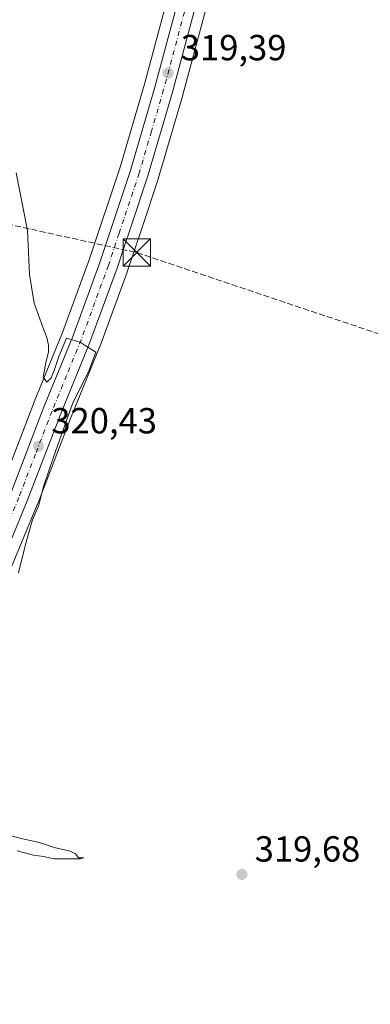
# Model space of a CAD drawing. Units: metres. Extents: x 594086 to 597540, y 4708249 to 4710609.
# Drawn here: x 595997 to 596094, y 4709975 to 4710247 of the extents above; entities that cross this region are included whole.
import ezdxf

# ---------------------------------------------------------------- set-up
doc = ezdxf.new("R2010")
doc.units = ezdxf.units.M
doc.header["$MEASUREMENT"] = 0
doc.linetypes.add('DGN Style 3', pattern=[2.307223458686699, 1.648016756204785, -0.6592067024819142])
doc.linetypes.add('DGN Style 4', pattern=[2.6384748266838614, 1.318413404963828, -0.6592067024819142, 0.001648016756204785, -0.6592067024819142])
for name, color, linetype, lineweight in [('Carretera de calzada única Cxs', 7, 'Continuous', 13), ('Carretera de calzada única eje', 7, 'DGN Style 4', 0), ('Conducción de hidrocarburos lineal', 6, 'DGN Style 3', 0), ('Cultivos herbáceos CxS', 92, 'Continuous', 0), ('Curva de nivel normal', 30, 'Continuous', 0), ('Núcleo urbano CxS', 7, 'Continuous', 0), ('Punto de cota en terreno', 7, 'Continuous', 0), ('Rótulo de punto de cota en terreno', 7, 'Continuous', 0), ('Torre de tendido puntual', 7, 'Continuous', 0), ('Yacimiento arqueológico CxS', 9, 'Continuous', 0)]:
    doc.layers.add(name, color=color, linetype=linetype, lineweight=lineweight)
doc.styles.add('Style-Arial', font='txt')

# ---------------------------------------------------------------- blocks, each defined once
blk = doc.blocks.new('*U11')
at = {"layer": 'Cultivos herbáceos CxS', "color": 92, "linetype": 'Continuous', "lineweight": 0}
blk.add_polyline3d([(595991.8894999997, 4710089.616699999, 320.4706000000006), (596001.6895000003, 4710113.146700001, 320.1328000000067), (596001.7204999998, 4710113.224099999, 320.1337000000058), (596010.8690999999, 4710137.034700001, 319.7299000000057), (596018.8973000003, 4710156.685500001, 319.5034000000014), (596018.9367000004, 4710156.7871, 319.5005999999994), (596026.5078999996, 4710177.430500001, 319.2896000000038), (596026.5356999999, 4710177.5099, 319.2909999999974), (596030.5056999996, 4710189.4001, 319.2151000000013), (596035.0557000004, 4710203.030099999, 319.1097000000009), (596035.0897000004, 4710203.1391, 319.1061999999947), (596041.8397000004, 4710226.249100001, 319.0424000000057), (596041.8576999997, 4710226.313100001, 319.0454000000027), (596063.2701000003, 4710306.162500001, 318.7290999999968)], dxfattribs=at)
blk = doc.blocks.new('5PATER')
at = {"layer": 'Núcleo urbano CxS', "linetype": 'Continuous', "lineweight": 0}
h = blk.add_hatch(color=51, dxfattribs=at)
edge = h.paths.add_edge_path()
edge.add_ellipse((0, 0), major_axis=(-0.1095731443231308, -0.1110710700762829), ratio=0.9994222409660322, start_angle=0, end_angle=360)
blk = doc.blocks.new('5TTEND')
at = {"layer": 'Yacimiento arqueológico CxS', "color": 7, "linetype": 'Continuous', "lineweight": 0}
for p, q in [((-0.375, 0.3754), (0.375, -0.3746)), ((0.3720000000000001, 0.3784000000000001), (-0.3720000000000001, -0.3776))]:
    blk.add_line(p, q, dxfattribs=at)
at = {"layer": 'Yacimiento arqueológico CxS', "color": 7, "linetype": 'Continuous', "lineweight": 0, "flags": 128}
blk.add_lwpolyline([(-0.375, -0.3746), (0.375, -0.3746), (0.375, 0.3754), (-0.375, 0.3754), (-0.3720000000000001, -0.3776)], dxfattribs=at)

msp = doc.modelspace()

# ---------------------------------------------------------------- linework, layer by layer
at = {"layer": 'Carretera de calzada única Cxs', "color": 7, "linetype": 'Continuous', "lineweight": 13}
for points in [[(595939.4589999998, 4710008.2437, 322.0414000000019), (595939.6530999999, 4710008.7753, 322.047000000006), (595940.5401, 4710010.460100001, 322.0442999999942), (595946.7100999998, 4710022.4101, 321.9339000000036), (595959.0000999998, 4710044.8101, 321.8592999999965), (595970.0500999996, 4710062.7601, 321.8276999999944), (595977.7301000003, 4710077.5101, 321.5228999999963), (595984.5301000001, 4710092.7601, 321.3086000000039), (595994.2801000001, 4710116.1601, 320.8264000000054), (596003.4200999998, 4710139.9801, 320.304999999993), (596011.4600999998, 4710159.610099999, 320.0771999999997), (596018.9600999998, 4710180.100099999, 319.7428000000073), (596027.4200999998, 4710205.470100001, 319.4958999999944), (596034.1401000004, 4710228.440099999, 319.3695000000007), (596055.5301000001, 4710308.220100001, 319.1407999999938), (596065.6700999998, 4710347.0601, 319.2687000000006), (596071.3000999996, 4710369.800100001, 319.3190999999933), (596081.6901000004, 4710415.9001, 319.5449999999983), (596084.6700999998, 4710442.710100001, 319.4921000000031), (596086.8701, 4710474.140100001, 319.3160000000062), (596091.1201, 4710526.8301, 319.1107000000048), (596100.6951000001, 4710589.8498, 318.979800000001)], [(595862.7600999996, 4709737.880100001, 320.4094000000041), (595881.8501000004, 4709799.110099999, 320.8138999999938), (595910.9401000004, 4709897.790100001, 321.3977000000014), (595917.5701000001, 4709923.2601, 321.5516000000061), (595922.9401000004, 4709946.350099999, 321.6272000000026), (595927.5100999996, 4709971.0001, 321.9946000000054), (595932.0701000001, 4709988.050100001, 322.061600000001), (595937.6101000002, 4710003.1801, 321.9866000000038), (595938.3907000005, 4710005.3181, 322.0188000000053), (595939.4590999996, 4710008.2437, 322.0414000000019), (595939.6530999999, 4710008.7753, 322.047000000006), (595940.5401, 4710010.460100001, 322.0442999999942), (595946.7100999998, 4710022.4101, 321.9339000000036), (595959.0000999998, 4710044.8101, 321.8592999999965), (595970.0500999996, 4710062.7601, 321.8276999999944), (595977.7301000003, 4710077.5101, 321.5228999999963), (595984.5301000001, 4710092.7601, 321.3086000000039), (595994.2801000001, 4710116.1601, 320.8264000000054), (596003.4200999998, 4710139.9801, 320.304999999993), (596011.4600999998, 4710159.610099999, 320.0771999999997), (596018.9600999998, 4710180.100099999, 319.7428000000073), (596027.4200999998, 4710205.470100001, 319.4958999999944), (596034.1401000004, 4710228.440099999, 319.3695000000007), (596055.5301000001, 4710308.220100001, 319.1407999999938)], [(596060.3701, 4710306.9301, 318.8564999999944), (596038.9600999998, 4710227.090100001, 319.2284999999974), (596032.2100999998, 4710203.9801, 319.2961000000068), (596027.6601, 4710190.340100001, 319.4475999999996), (596025.4001000002, 4710183.590100001, 319.4428999999946), (596023.6901000004, 4710178.460100001, 319.4704000000056), (596016.1201, 4710157.8201, 319.7517999999982), (596008.0800999999, 4710138.140100001, 320.1123999999982), (595998.9200999998, 4710114.300100001, 320.5111999999936), (595989.1201, 4710090.770099999, 320.8071000000054), (595982.2500999998, 4710075.340100001, 321.3016999999964), (595974.4101, 4710060.300100001, 321.3938999999955), (595963.3201000001, 4710042.300100001, 321.8245000000024), (595958.1700999998, 4710032.9001, 321.8660999999993), (595956.7840999998, 4710030.3817, 321.8693000000058), (595954.3101000005, 4710025.860099999, 321.8298000000068), (595951.1201, 4710020.0601, 321.8776999999973), (595944.2100999998, 4710006.610099999, 321.8699000000051), (595936.8501000004, 4709986.540100001, 321.8306000000011), (595932.4101, 4709969.9001, 321.771900000007), (595929.3189000003, 4709953.251, 321.6912000000011)], [(596060.3701, 4710306.9301, 318.8564999999944), (596038.9600999998, 4710227.090100001, 319.2284999999974), (596032.2100999998, 4710203.9801, 319.2961000000068), (596027.6601, 4710190.340100001, 319.4475999999996), (596025.4001000002, 4710183.590100001, 319.4428999999946), (596023.6901000004, 4710178.460100001, 319.4704000000056), (596016.1201, 4710157.8201, 319.7517999999982), (596008.0800999999, 4710138.140100001, 320.1123999999982), (595998.9200999998, 4710114.300100001, 320.5111999999936), (595989.1201, 4710090.770099999, 320.8071000000054), (595982.2500999998, 4710075.340100001, 321.3016999999964), (595974.4101, 4710060.300100001, 321.3938999999955), (595963.3201000001, 4710042.300100001, 321.8245000000024), (595958.1700999998, 4710032.9001, 321.8660999999993), (595956.7840999998, 4710030.3817, 321.8693000000058), (595954.3101000005, 4710025.860099999, 321.8298000000068), (595951.1201, 4710020.0601, 321.8776999999973), (595944.2100999998, 4710006.610099999, 321.8699000000051), (595936.8501000004, 4709986.540100001, 321.8306000000011), (595932.4101, 4709969.9001, 321.771900000007)]]:
    msp.add_polyline3d(points, dxfattribs=at)
at = {"layer": 'Carretera de calzada única eje', "color": 7, "linetype": 'DGN Style 4', "lineweight": 0}
for points in [[(596103.3924000004, 4710589.887, 318.832899999994), (596100.5301000001, 4710571.040100001, 318.8695000000007), (596093.7801000001, 4710526.5101, 318.9565000000002), (596091.6601, 4710500.170100001, 319.0978000000032), (596089.5301000001, 4710473.9301, 319.1401000000042), (596088.4401000004, 4710458.220100001, 319.2443999999959), (596087.3300999999, 4710442.460100001, 319.3867000000027), (596085.9401000004, 4710430.340100001, 319.3873000000021), (596084.4401000004, 4710416.9301, 319.2948000000033), (596083.5301000001, 4710411.220100001, 319.3334999999934), (596080.7500999998, 4710400.340100001, 319.4918999999936), (596078.7043000003, 4710391.272299999, 319.4069000000018), (596075.5500999996, 4710377.290100001, 319.2826000000059), (596073.8000999996, 4710369.290100001, 319.2342000000062), (596070.9200999998, 4710357.8101, 319.2329000000027), (596068.1001000004, 4710346.4301, 319.225099999996), (596063.0100999996, 4710327.0001, 319.2176999999938), (596057.9401000004, 4710307.5801, 319.1257999999943), (596047.2600999996, 4710267.6801, 319.1750999999931), (596036.5500999996, 4710227.7601, 319.4155000000028), (596033.1901000004, 4710216.270099999, 319.4122999999963), (596029.8201000001, 4710204.720100001, 319.4186999999947), (596025.5500999996, 4710191.960100001, 319.5313000000024), (596024.2651000004, 4710188.104900001, 319.547900000005)], [(596024.2651000004, 4710188.104900001, 319.547900000005), (596021.3201000001, 4710179.270099999, 319.6668999999966), (596017.5701000001, 4710169.040100001, 319.8467999999993), (596013.7801000001, 4710158.720100001, 319.9450999999972), (596009.7600999996, 4710148.880100001, 320.0332000000053), (596005.7600999996, 4710139.0601, 320.2565999999933), (596001.1700999998, 4710127.1501, 320.4495000000024), (595996.6001000004, 4710115.2301, 320.7332000000025), (595991.7100999998, 4710103.470100001, 320.9251999999979), (595986.8201000001, 4710091.7601, 321.1293000000005), (595983.4200999998, 4710084.140100001, 321.2177999999985), (595979.9801000003, 4710076.420100001, 321.4389999999985), (595976.1401000004, 4710069.050100001, 321.6322999999975), (595972.2301000003, 4710061.520099999, 321.7168999999994), (595966.6901000004, 4710052.520099999, 321.8282999999938), (595961.1601, 4710043.550100001, 321.8833000000013), (595954.4112999998, 4710031.2477, 321.9024999999965), (595948.9200999998, 4710021.2301, 321.899900000004), (595945.4600999998, 4710014.5101, 321.976999999999), (595941.9101, 4710007.610099999, 321.9094000000041), (595941.0477, 4710005.258500001, 321.9285999999993)]]:
    msp.add_polyline3d(points, dxfattribs=at)
at = {"layer": 'Conducción de hidrocarburos lineal', "color": 6, "linetype": 'DGN Style 3', "lineweight": 0}
msp.add_polyline3d([(595845.9507999998, 4710219.955900001, 330.8932000000059), (595930.2100000001, 4710204.640000001, 327.9888000000064), (596029.1374000004, 4710182.792400001, 319.1199000000051), (596492.6200000001, 4710027.210000001, 316.8592999999965), (596672.6500000004, 4709989.380000001, 316.1355999999942), (596687.1299999999, 4709987.949999999, 316.0179000000062), (596916.0999999996, 4709983.199999999, 314.0877999999939), (597022.8200000003, 4709981.460000001, 315.1598999999987), (597140.04, 4709979.050000001, 348.5920999999944), (597208.8691999996, 4710006.963199999, 349.1527999999962), (597399.4400000004, 4709993.720000001, 349.4570999999996), (597515.8300000001, 4709989.460000001, 350.0313000000024), (597515.8332000002, 4709989.459899999, 350.0302999999985)], dxfattribs=at)
at = {"layer": 'Cultivos herbáceos CxS', "color": 92, "linetype": 'Continuous', "lineweight": 0}
for points in [[(596052.6299000002, 4710308.987500001, 319.0356999999931), (596031.2512999997, 4710229.2499, 319.2087999999931), (596024.5565, 4710206.3661, 319.3751000000047), (596016.1278999997, 4710181.090500001, 319.7010000000009), (596008.6624999996, 4710160.694700001, 319.9098999999987), (596000.6438999996, 4710141.1171, 320.1089999999967), (596000.6193000004, 4710141.0549, 320.1098999999958), (595991.4945, 4710117.274700001, 320.8738000000012), (595981.7751000002, 4710093.948100001, 321.8809999999939), (595975.0272000004, 4710078.814900001, 321.9965999999986), (595967.4389000004, 4710064.2411, 321.9578000000038), (595956.4452999998, 4710046.382900001, 321.338699999993), (595956.4020999996, 4710046.3101, 321.3469999999944), (595956.3700000001, 4710046.2531, 321.3530000000028), (595944.0799000004, 4710023.8531, 321.9407000000065), (595944.0445999998, 4710023.786499999, 321.9423999999999), (595937.8729999998, 4710011.833699999, 322.1540999999997), (595936.9315, 4710010.0009, 322.1855000000069), (595936.7821000004, 4710009.6591, 322.1876000000047), (595934.7925000006, 4710004.210300001, 322.0944000000018), (595929.2521000003, 4709989.0789, 322.1909000000014), (595929.1719000004, 4709988.825300001, 322.1883999999991), (595924.6118999999, 4709971.7753, 321.2024999999995)], [(596052.6299000002, 4710308.987500001, 319.0356999999931), (596031.2512999997, 4710229.2499, 319.2087999999931), (596024.5565, 4710206.3661, 319.3751000000047), (596016.1278999997, 4710181.090500001, 319.7010000000009), (596008.6624999996, 4710160.694700001, 319.9098999999987), (596000.6438999996, 4710141.1171, 320.1089999999967), (596000.6193000004, 4710141.0549, 320.1098999999958), (595991.4945, 4710117.274700001, 320.8738000000012), (595981.7751000002, 4710093.948100001, 321.8809999999939), (595975.0272000004, 4710078.814900001, 321.9965999999986), (595967.4389000004, 4710064.2411, 321.9578000000038), (595956.4452999998, 4710046.382900001, 321.338699999993), (595956.4020999996, 4710046.3101, 321.3469999999944), (595956.3700000001, 4710046.2531, 321.3530000000028), (595944.0799000004, 4710023.8531, 321.9407000000065), (595944.0445999998, 4710023.786499999, 321.9423999999999), (595937.8729999998, 4710011.833699999, 322.1540999999997), (595936.9315, 4710010.0009, 322.1855000000069), (595936.7821000004, 4710009.6591, 322.1876000000047), (595934.7925000006, 4710004.210300001, 322.0944000000018), (595929.2521000003, 4709989.0789, 322.1909000000014), (595929.1719000004, 4709988.825300001, 322.1883999999991), (595924.6118999999, 4709971.7753, 321.2024999999995)], [(596063.2701000003, 4710306.162500001, 318.7290999999968), (596041.8576999997, 4710226.313100001, 319.0454000000027), (596041.8397000004, 4710226.249100001, 319.0424000000057), (596035.0897000004, 4710203.1391, 319.1061999999947), (596035.0557000004, 4710203.030099999, 319.1097000000009), (596030.5056999996, 4710189.4001, 319.2151000000013), (596026.5356999999, 4710177.5099, 319.2909999999974), (596026.5078999996, 4710177.430500001, 319.2896000000038), (596018.9367000004, 4710156.7871, 319.5005999999994), (596018.8973000003, 4710156.685500001, 319.5034000000014), (596010.8690999999, 4710137.034700001, 319.7299000000057), (596001.7204999998, 4710113.224099999, 320.1337000000058), (596001.6895000003, 4710113.146700001, 320.1328000000067), (595991.8894999997, 4710089.616699999, 320.4706000000006)]]:
    msp.add_polyline3d(points, dxfattribs=at)
at = {"layer": 'Curva de nivel normal', "color": 30, "linetype": 'Continuous', "lineweight": 0, "elevation": 320, "flags": 128}
for points in [[(595995.8499999996, 4710204.840100001), (595999, 4710188.860099999), (595999.5499999998, 4710176.700099999), (596000.8399999999, 4710168.870100001), (596003.4600000001, 4710161.4901), (596004.29, 4710159.380100001), (596004.7599999999, 4710157.2401), (596004.7599999999, 4710155.3301), (596004.0499999998, 4710152.470100001), (596003.3300000001, 4710148.420100001), (596004.29, 4710146.9901), (596005.4800000006, 4710148.1801), (596006.4299999997, 4710150.5601), (596007.6200000001, 4710154.140100001), (596009.7699999996, 4710159.140100001), (596013.5, 4710158.050100001), (596014.6399999997, 4710157.3301), (596017.8700000001, 4710155.3301), (596015.9699999997, 4710150.3201), (596011.4400000004, 4710141.030099999), (596008.3600000005, 4710132.5801), (596006.1900000004, 4710126.360099999), (596003.4299999997, 4710118.2401), (596002.0800000001, 4710113.120100001), (596000.3600000005, 4710108.9901), (595998.54, 4710102.610099999), (595996.4800000006, 4710094.4101)], [(595992.3600000005, 4710022.420100001), (595996.8499999996, 4710021.1501), (596002.2199999997, 4710019.970100001), (596006.2999999998, 4710018.620100001), (596010.7300000006, 4710017.5601), (596012.2599999999, 4710016.8201), (596013.0199999996, 4710015.780099999), (596014.54, 4710015.7401), (596013.5499999998, 4710015.4901), (596006.3600000005, 4710015.4901), (596003.3700000001, 4710016.140100001), (596000.6699999999, 4710016.470100001), (595996.1200000001, 4710017.710100001)]]:
    msp.add_lwpolyline(points, dxfattribs=at)
at = {"layer": 'Núcleo urbano CxS', "color": 7, "linetype": 'Continuous', "lineweight": 0}
for points in [[(595924.6118999999, 4709971.7753, 321.2024999999995), (595929.1719000004, 4709988.825300001, 322.1883999999991), (595929.2521000003, 4709989.0789, 322.1909000000014), (595934.7925000006, 4710004.210300001, 322.0944000000018), (595936.7821000004, 4710009.6591, 322.1876000000047), (595936.9315, 4710010.0009, 322.1855000000069), (595937.8729999998, 4710011.833699999, 322.1540999999997), (595944.0445999998, 4710023.786499999, 321.9423999999999), (595944.0799000004, 4710023.8531, 321.9407000000065), (595956.3700000001, 4710046.2531, 321.3530000000028), (595956.4020999996, 4710046.3101, 321.3469999999944), (595956.4452999998, 4710046.382900001, 321.338699999993), (595967.4389000004, 4710064.2411, 321.9578000000038), (595975.0272000004, 4710078.814900001, 321.9965999999986), (595981.7751000002, 4710093.948100001, 321.8809999999939), (595991.4945, 4710117.274700001, 320.8738000000012), (596000.6193000004, 4710141.0549, 320.1098999999958), (596000.6438999996, 4710141.1171, 320.1089999999967), (596008.6624999996, 4710160.694700001, 319.9098999999987), (596016.1278999997, 4710181.090500001, 319.7010000000009), (596024.5565, 4710206.3661, 319.3751000000047), (596031.2512999997, 4710229.2499, 319.2087999999931), (596052.6299000002, 4710308.987500001, 319.0356999999931)], [(596052.6299000002, 4710308.987500001, 319.0356999999931), (596031.2512999997, 4710229.2499, 319.2087999999931), (596024.5565, 4710206.3661, 319.3751000000047), (596016.1278999997, 4710181.090500001, 319.7010000000009), (596008.6624999996, 4710160.694700001, 319.9098999999987), (596000.6438999996, 4710141.1171, 320.1089999999967), (596000.6193000004, 4710141.0549, 320.1098999999958), (595991.4945, 4710117.274700001, 320.8738000000012), (595981.7751000002, 4710093.948100001, 321.8809999999939), (595975.0272000004, 4710078.814900001, 321.9965999999986), (595967.4389000004, 4710064.2411, 321.9578000000038), (595956.4452999998, 4710046.382900001, 321.338699999993), (595956.4020999996, 4710046.3101, 321.3469999999944), (595956.3700000001, 4710046.2531, 321.3530000000028), (595944.0799000004, 4710023.8531, 321.9407000000065), (595944.0445999998, 4710023.786499999, 321.9423999999999), (595937.8729999998, 4710011.833699999, 322.1540999999997), (595936.9315, 4710010.0009, 322.1855000000069), (595936.7821000004, 4710009.6591, 322.1876000000047), (595934.7925000006, 4710004.210300001, 322.0944000000018), (595929.2521000003, 4709989.0789, 322.1909000000014), (595929.1719000004, 4709988.825300001, 322.1883999999991), (595924.6118999999, 4709971.7753, 321.2024999999995)], [(596063.2701000003, 4710306.162500001, 318.7290999999968), (596041.8576999997, 4710226.313100001, 319.0454000000027), (596041.8397000004, 4710226.249100001, 319.0424000000057), (596035.0897000004, 4710203.1391, 319.1061999999947), (596035.0557000004, 4710203.030099999, 319.1097000000009), (596030.5056999996, 4710189.4001, 319.2151000000013), (596026.5356999999, 4710177.5099, 319.2909999999974), (596026.5078999996, 4710177.430500001, 319.2896000000038), (596018.9367000004, 4710156.7871, 319.5005999999994), (596018.8973000003, 4710156.685500001, 319.5034000000014), (596010.8690999999, 4710137.034700001, 319.7299000000057), (596001.7204999998, 4710113.224099999, 320.1337000000058), (596001.6895000003, 4710113.146700001, 320.1328000000067), (595991.8894999997, 4710089.616699999, 320.4706000000006)], [(596063.2701000003, 4710306.162500001, 318.7290999999968), (596041.8576999997, 4710226.313100001, 319.0454000000027), (596041.8397000004, 4710226.249100001, 319.0424000000057), (596035.0897000004, 4710203.1391, 319.1061999999947), (596035.0557000004, 4710203.030099999, 319.1097000000009), (596030.5056999996, 4710189.4001, 319.2151000000013), (596026.5356999999, 4710177.5099, 319.2909999999974), (596026.5078999996, 4710177.430500001, 319.2896000000038), (596018.9367000004, 4710156.7871, 319.5005999999994), (596018.8973000003, 4710156.685500001, 319.5034000000014), (596010.8690999999, 4710137.034700001, 319.7299000000057), (596001.7204999998, 4710113.224099999, 320.1337000000058), (596001.6895000003, 4710113.146700001, 320.1328000000067), (595991.8894999997, 4710089.616699999, 320.4706000000006)]]:
    msp.add_polyline3d(points, dxfattribs=at)

# ---------------------------------------------------------------- block references
at = {"layer": 'Cultivos herbáceos CxS', "color": 92, "linetype": 'Continuous', "lineweight": 0}
msp.add_blockref('*U11', (0, 0), dxfattribs=at)
at = {"layer": 'Punto de cota en terreno', "color": 7, "linetype": 'Continuous', "lineweight": 0, "xscale": 10, "yscale": 10, "zscale": 10}
for p in [(596037.7800000003, 4710232.33, 319.3899999999995), (596002.0300000003, 4710129.359999999, 320.429999999993), (596058.1600000003, 4710011.180000001, 319.679999999993)]:
    msp.add_blockref('5PATER', p, dxfattribs=at)
at = {"layer": 'Torre de tendido puntual', "color": 7, "linetype": 'Continuous', "lineweight": 0, "xscale": 10, "yscale": 10, "zscale": 10}
msp.add_blockref('5TTEND', (596029.1374000004, 4710182.792400001, 319.1199000000051), dxfattribs=at)

# ---------------------------------------------------------------- texts
at = {"layer": 'Rótulo de punto de cota en terreno', "color": 7, "linetype": 'Continuous', "lineweight": 0, "style": 'Style-Arial'}
for s, p in [('319,39', (596041.3077999996, 4710235.857799999)), ('320,43', (596005.5577999996, 4710132.887800001)), ('319,68', (596061.6878000004, 4710014.707800001))]:
    msp.add_text(s, height=7.000000000000002, dxfattribs=at).set_placement(p)

doc.saveas('drawing.dxf')
